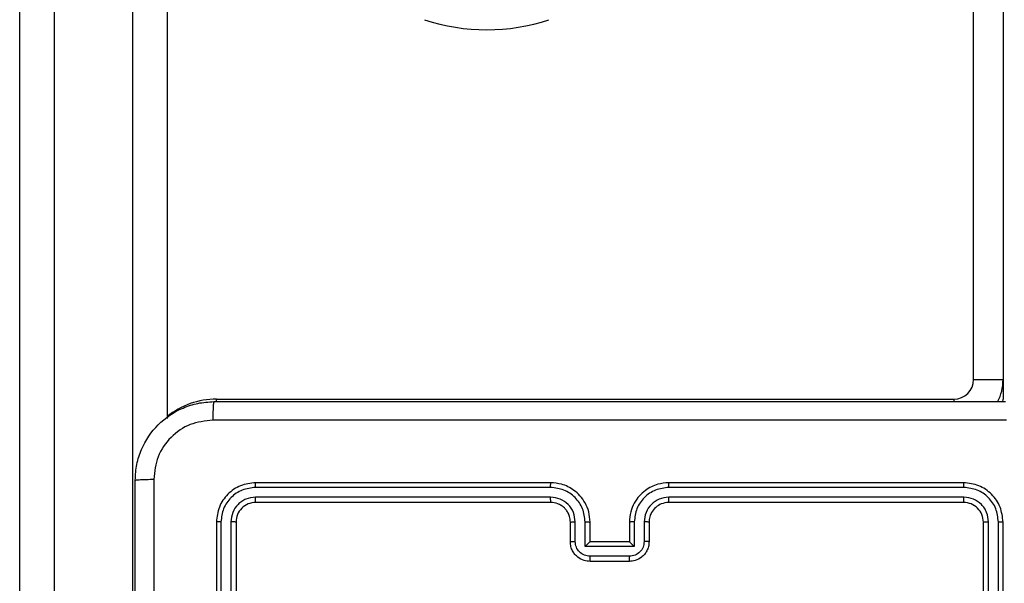
# Model space of a CAD drawing. Units: millimetres. Extents: x -4534 to 4839, y -3372 to 5707.
# Drawn here: x -744 to -644, y 2130 to 2187 of the extents above; entities that cross this region are included whole.
import ezdxf

# ---------------------------------------------------------------- set-up
doc = ezdxf.new("R2010")
doc.units = ezdxf.units.MM
doc.layers.add('Toestel 2D', color=7, linetype='Continuous', lineweight=20)

# ---------------------------------------------------------------- blocks, each defined once
blk = doc.blocks.new('wd1551')
at = {"color": 7, "linetype": 'Continuous', "lineweight": 25}
for p, q in [((1528.002, 694.324), (1528.002, 722.266)), ((1529.502, 722.266), (1529.502, 702.629)), ((1538.002, 707.95), (1538.002, 703.027)), ((1537.702, 703.027), (1538.002, 703.027)), ((1538.002, 703.027), (1538.002, 702.827)), ((1530.002, 702.827), (1537.502, 702.827)), ((1538.001, 702.801), (1538.002, 702.827)), ((1533.402, 701.977), (1530.402, 701.977)), ((1537.602, 701.977), (1534.602, 701.977)), ((1533.401, 701.929), (1530.399, 701.929)), ((1537.604, 701.929), (1534.602, 701.929)), ((1533.401, 701.829), (1530.399, 701.829)), ((1533.402, 701.777), (1530.402, 701.777)), ((1537.604, 701.829), (1534.602, 701.829)), ((1537.602, 701.777), (1534.602, 701.777)), ((1530.002, 701.577), (1530.002, 698.577)), ((1530.049, 701.579), (1530.049, 698.577)), ((1530.149, 701.579), (1530.149, 698.577)), ((1530.202, 701.577), (1530.202, 698.577)), ((1533.602, 701.377), (1533.602, 701.577)), ((1533.652, 701.379), (1533.652, 701.579)), ((1533.752, 701.329), (1533.752, 701.579)), ((1533.802, 701.377), (1533.802, 701.577)), ((1534.202, 701.577), (1534.202, 701.377)), ((1534.252, 701.579), (1534.252, 701.329)), ((1534.352, 701.579), (1534.352, 701.379)), ((1534.402, 701.577), (1534.402, 701.377)), ((1537.802, 698.577), (1537.802, 701.577)), ((1537.854, 698.577), (1537.854, 701.579)), ((1537.954, 698.577), (1537.954, 701.579)), ((1538.002, 698.577), (1538.002, 701.577)), ((1533.802, 701.377), (1533.802, 701.377)), ((1534.202, 701.377), (1533.802, 701.377)), ((1534.202, 701.377), (1534.202, 701.377)), ((1534.252, 701.329), (1533.752, 701.329)), ((1534.202, 701.229), (1533.802, 701.229)), ((1534.202, 701.177), (1533.802, 701.177))]:
    blk.add_line(p, q, dxfattribs=at)
at = {"color": 8, "linetype": 'Continuous', "lineweight": 25}
for p, q in [((1528.352, 721.916), (1528.352, 694.286)), ((1529.152, 694.286), (1529.152, 721.916)), ((1537.702, 703.027), (1537.702, 709.28)), ((1530.002, 702.801), (1530.002, 702.827)), ((1537.502, 702.827), (1537.502, 702.801))]:
    blk.add_line(p, q, dxfattribs=at)
at = {"color": 7, "linetype": 'Continuous', "lineweight": 25}
for centre, radius, start, end in [((1532.752, 708.585), 2, 251.5651, 288.4349), ((1537.502, 703.027), 0.2, 270, 0), ((1537.502, 703.027), 0.5, 332.8496, 0)]:
    blk.add_arc(centre, radius, start, end, dxfattribs=at)
at = {"color": 8, "linetype": 'Continuous', "lineweight": 25}
blk.add_arc((1530.002, 702.027), 0.8, 90, 128.6822, dxfattribs=at)
at = {"color": 7, "linetype": 'Continuous', "lineweight": 25}
for points, knots in [([(1529.177, 702.002), (1529.18, 702.056), (1529.187, 702.164), (1529.251, 702.364), (1529.397, 702.582), (1529.615, 702.727), (1529.815, 702.792), (1529.922, 702.798), (1529.977, 702.802)], [0, 0, 0, 0, 0.1305462, 0.2575754, 0.5000174, 0.7426663, 0.8696308, 1, 1, 1, 1]), ([(1529.977, 702.802), (1529.976, 702.799), (1529.973, 702.793), (1529.969, 702.75), (1529.967, 702.689), (1529.966, 702.639), (1529.966, 702.614)], [0, 0, 0, 0, 0.2499361, 0.4998746, 0.7495964, 1, 1, 1, 1]), ([(1529.977, 702.802), (1530.871, 702.802), (1532.659, 702.802), (1535.345, 702.802), (1537.133, 702.802), (1538.027, 702.802)], [0, 0, 0, 0, 0.333296, 0.666701, 1, 1, 1, 1]), ([(1529.966, 702.614), (1529.887, 702.605), (1529.73, 702.587), (1529.531, 702.448), (1529.392, 702.248), (1529.374, 702.091), (1529.365, 702.012)], [0, 0, 0, 0, 0.249954, 0.500054, 0.749966, 1, 1, 1, 1]), ([(1538.038, 702.614), (1537.141, 702.614), (1535.348, 702.614), (1532.655, 702.614), (1530.863, 702.614), (1529.966, 702.614)], [0, 0, 0, 0, 0.333336, 0.666664, 1, 1, 1, 1]), ([(1529.177, 702.002), (1529.18, 702.003), (1529.185, 702.006), (1529.228, 702.009), (1529.29, 702.012), (1529.34, 702.012), (1529.365, 702.012)], [0, 0, 0, 0, 0.250408, 0.500123, 0.750061, 1, 1, 1, 1]), ([(1529.177, 693.952), (1529.177, 694.846), (1529.177, 696.634), (1529.177, 699.319), (1529.177, 701.108), (1529.177, 702.002)], [0, 0, 0, 0, 0.333296, 0.666701, 1, 1, 1, 1]), ([(1529.365, 702.012), (1529.365, 701.34), (1529.365, 699.996), (1529.365, 698.65), (1529.365, 697.977)], [0, 0, 0, 0, 0.500008, 1, 1, 1, 1]), ([(1530.402, 701.977), (1530.349, 701.971), (1530.245, 701.959), (1530.112, 701.866), (1530.02, 701.734), (1530.008, 701.629), (1530.002, 701.577)], [0, 0, 0, 0, 0.2501512, 0.5001286, 0.7500416, 1, 1, 1, 1]), ([(1530.399, 701.929), (1530.4, 701.936), (1530.4, 701.95), (1530.4, 701.966), (1530.401, 701.975), (1530.402, 701.976), (1530.402, 701.977)], [0, 0, 0, 0, 0.279837, 0.559183, 0.779551, 1, 1, 1, 1]), ([(1533.401, 701.929), (1533.401, 701.935), (1533.401, 701.948), (1533.402, 701.964), (1533.402, 701.974), (1533.402, 701.976), (1533.402, 701.977)], [0, 0, 0, 0, 0.250144, 0.500018, 0.749876, 1, 1, 1, 1]), ([(1533.802, 701.577), (1533.799, 701.612), (1533.794, 701.679), (1533.756, 701.771), (1533.703, 701.845), (1533.625, 701.915), (1533.523, 701.967), (1533.439, 701.974), (1533.402, 701.977)], [0, 0, 0, 0, 0.167928, 0.323661, 0.467185, 0.598489, 0.82351, 1, 1, 1, 1]), ([(1534.602, 701.977), (1534.565, 701.974), (1534.48, 701.967), (1534.378, 701.914), (1534.3, 701.844), (1534.248, 701.77), (1534.21, 701.679), (1534.205, 701.612), (1534.202, 701.577)], [0, 0, 0, 0, 0.177609, 0.403002, 0.534212, 0.677457, 0.832724, 1, 1, 1, 1]), ([(1534.602, 701.929), (1534.602, 701.935), (1534.602, 701.948), (1534.602, 701.964), (1534.602, 701.974), (1534.602, 701.976), (1534.602, 701.977)], [0, 0, 0, 0, 0.250143, 0.499976, 0.749812, 1, 1, 1, 1]), ([(1537.604, 701.929), (1537.604, 701.936), (1537.604, 701.95), (1537.603, 701.966), (1537.603, 701.975), (1537.602, 701.976), (1537.602, 701.977)], [0, 0, 0, 0, 0.279824, 0.559146, 0.779494, 1, 1, 1, 1]), ([(1538.002, 701.577), (1537.996, 701.629), (1537.984, 701.734), (1537.891, 701.866), (1537.759, 701.959), (1537.654, 701.971), (1537.602, 701.977)], [0, 0, 0, 0, 0.250151, 0.500129, 0.750042, 1, 1, 1, 1]), ([(1530.399, 701.929), (1530.354, 701.924), (1530.262, 701.913), (1530.165, 701.845), (1530.107, 701.775), (1530.062, 701.694), (1530.054, 701.625), (1530.049, 701.579)], [0, 0, 0, 0, 0.24962, 0.499221, 0.623817, 0.749846, 1, 1, 1, 1]), ([(1533.752, 701.579), (1533.746, 701.625), (1533.736, 701.716), (1533.655, 701.832), (1533.539, 701.912), (1533.447, 701.924), (1533.401, 701.929)], [0, 0, 0, 0, 0.250455, 0.500146, 0.750094, 1, 1, 1, 1]), ([(1534.602, 701.929), (1534.556, 701.924), (1534.465, 701.912), (1534.349, 701.832), (1534.268, 701.716), (1534.257, 701.625), (1534.252, 701.579)], [0, 0, 0, 0, 0.249904, 0.499848, 0.749541, 1, 1, 1, 1]), ([(1537.954, 701.579), (1537.949, 701.625), (1537.938, 701.716), (1537.871, 701.814), (1537.8, 701.872), (1537.719, 701.916), (1537.65, 701.924), (1537.604, 701.929)], [0, 0, 0, 0, 0.249619, 0.49922, 0.623817, 0.749846, 1, 1, 1, 1]), ([(1530.399, 701.829), (1530.367, 701.825), (1530.317, 701.82), (1530.259, 701.788), (1530.209, 701.747), (1530.161, 701.677), (1530.153, 701.612), (1530.149, 701.579)], [0, 0, 0, 0, 0.250153, 0.37617, 0.500781, 0.750383, 1, 1, 1, 1]), ([(1530.402, 701.777), (1530.376, 701.774), (1530.323, 701.768), (1530.257, 701.721), (1530.211, 701.655), (1530.205, 701.603), (1530.202, 701.577)], [0, 0, 0, 0, 0.250209, 0.50013, 0.749986, 1, 1, 1, 1]), ([(1530.402, 701.777), (1530.402, 701.778), (1530.401, 701.78), (1530.4, 701.794), (1530.4, 701.811), (1530.4, 701.823), (1530.399, 701.829)], [0, 0, 0, 0, 0.279792, 0.559003, 0.779451, 1, 1, 1, 1]), ([(1533.652, 701.579), (1533.648, 701.612), (1533.64, 701.677), (1533.583, 701.76), (1533.5, 701.817), (1533.434, 701.825), (1533.401, 701.829)], [0, 0, 0, 0, 0.2504539, 0.5001488, 0.7500979, 1, 1, 1, 1]), ([(1533.402, 701.777), (1533.402, 701.777), (1533.402, 701.777), (1533.402, 701.78), (1533.402, 701.785), (1533.402, 701.792), (1533.402, 701.8), (1533.401, 701.809), (1533.401, 701.819), (1533.401, 701.826), (1533.401, 701.829)], [0, 0, 0, 0, 0.125092, 0.250188, 0.375269, 0.499998, 0.624735, 0.749809, 0.874959, 1, 1, 1, 1]), ([(1533.602, 701.577), (1533.6, 701.596), (1533.597, 701.63), (1533.581, 701.668), (1533.569, 701.686), (1533.564, 701.693), (1533.564, 701.694), (1533.564, 701.694), (1533.564, 701.694), (1533.564, 701.694), (1533.564, 701.694), (1533.555, 701.702), (1533.541, 701.724), (1533.51, 701.746), (1533.464, 701.77), (1533.426, 701.774), (1533.402, 701.777)], [0, 0, 0, 0, 0.189212, 0.320292, 0.392972, 0.397941, 0.400082, 0.400334, 0.40046, 0.400474, 0.400483, 0.400486, 0.510691, 0.642688, 0.768395, 1, 1, 1, 1]), ([(1534.602, 701.829), (1534.569, 701.825), (1534.504, 701.818), (1534.421, 701.76), (1534.364, 701.677), (1534.356, 701.612), (1534.352, 701.579)], [0, 0, 0, 0, 0.250433, 0.500124, 0.750064, 1, 1, 1, 1]), ([(1534.602, 701.777), (1534.576, 701.774), (1534.528, 701.768), (1534.467, 701.729), (1534.429, 701.682), (1534.406, 701.629), (1534.403, 701.595), (1534.402, 701.577)], [0, 0, 0, 0, 0.244433, 0.457338, 0.675441, 0.824542, 1, 1, 1, 1]), ([(1534.602, 701.777), (1534.602, 701.777), (1534.602, 701.777), (1534.602, 701.78), (1534.602, 701.785), (1534.602, 701.792), (1534.602, 701.8), (1534.602, 701.809), (1534.602, 701.819), (1534.602, 701.826), (1534.602, 701.829)], [0, 0, 0, 0, 0.125017, 0.250181, 0.375257, 0.49998, 0.624731, 0.749806, 0.874946, 1, 1, 1, 1]), ([(1537.602, 701.777), (1537.602, 701.778), (1537.603, 701.78), (1537.604, 701.794), (1537.604, 701.811), (1537.604, 701.823), (1537.604, 701.829)], [0, 0, 0, 0, 0.279858, 0.559006, 0.779443, 1, 1, 1, 1]), ([(1537.802, 701.577), (1537.799, 701.603), (1537.793, 701.655), (1537.747, 701.721), (1537.68, 701.768), (1537.628, 701.774), (1537.602, 701.777)], [0, 0, 0, 0, 0.250209, 0.50013, 0.749987, 1, 1, 1, 1]), ([(1537.854, 701.579), (1537.851, 701.612), (1537.845, 701.661), (1537.813, 701.719), (1537.772, 701.769), (1537.702, 701.817), (1537.637, 701.825), (1537.604, 701.829)], [0, 0, 0, 0, 0.250153, 0.37617, 0.500781, 0.750383, 1, 1, 1, 1]), ([(1530.049, 701.579), (1530.042, 701.579), (1530.028, 701.579), (1530.013, 701.578), (1530.004, 701.577), (1530.002, 701.577), (1530.002, 701.577)], [0, 0, 0, 0, 0.279839, 0.559166, 0.779539, 1, 1, 1, 1]), ([(1530.202, 701.577), (1530.201, 701.577), (1530.199, 701.578), (1530.185, 701.578), (1530.167, 701.579), (1530.155, 701.579), (1530.149, 701.579)], [0, 0, 0, 0, 0.279824, 0.559016, 0.779465, 1, 1, 1, 1]), ([(1533.602, 701.577), (1533.603, 701.577), (1533.604, 701.577), (1533.616, 701.578), (1533.632, 701.579), (1533.645, 701.579), (1533.652, 701.579)], [0, 0, 0, 0, 0.250159, 0.500001, 0.749828, 1, 1, 1, 1]), ([(1533.752, 701.579), (1533.758, 701.579), (1533.771, 701.579), (1533.788, 701.578), (1533.8, 701.577), (1533.801, 701.577), (1533.802, 701.577)], [0, 0, 0, 0, 0.250176, 0.499985, 0.749804, 1, 1, 1, 1]), ([(1534.252, 701.579), (1534.245, 701.579), (1534.232, 701.579), (1534.216, 701.578), (1534.204, 701.577), (1534.203, 701.577), (1534.202, 701.577)], [0, 0, 0, 0, 0.250179, 0.500036, 0.749821, 1, 1, 1, 1]), ([(1534.402, 701.577), (1534.401, 701.577), (1534.4, 701.577), (1534.388, 701.578), (1534.372, 701.579), (1534.359, 701.579), (1534.352, 701.579)], [0, 0, 0, 0, 0.250184, 0.500003, 0.749842, 1, 1, 1, 1]), ([(1537.802, 701.577), (1537.803, 701.577), (1537.805, 701.578), (1537.819, 701.578), (1537.836, 701.579), (1537.848, 701.579), (1537.854, 701.579)], [0, 0, 0, 0, 0.279876, 0.559022, 0.779453, 1, 1, 1, 1]), ([(1537.954, 701.579), (1537.961, 701.579), (1537.976, 701.579), (1537.991, 701.578), (1538, 701.577), (1538.001, 701.577), (1538.002, 701.577)], [0, 0, 0, 0, 0.279866, 0.559159, 0.77958, 1, 1, 1, 1]), ([(1533.602, 701.377), (1533.603, 701.377), (1533.605, 701.378), (1533.618, 701.378), (1533.634, 701.379), (1533.646, 701.379), (1533.652, 701.379)], [0, 0, 0, 0, 0.279846, 0.559061, 0.779495, 1, 1, 1, 1]), ([(1533.802, 701.177), (1533.782, 701.178), (1533.737, 701.182), (1533.685, 701.211), (1533.647, 701.247), (1533.623, 701.284), (1533.605, 701.328), (1533.603, 701.36), (1533.602, 701.377)], [0, 0, 0, 0, 0.1922476, 0.4225086, 0.5525063, 0.6920916, 0.8412598, 1, 1, 1, 1]), ([(1533.802, 701.229), (1533.782, 701.231), (1533.743, 701.236), (1533.693, 701.27), (1533.658, 701.32), (1533.654, 701.359), (1533.652, 701.379)], [0, 0, 0, 0, 0.249903, 0.499848, 0.749543, 1, 1, 1, 1]), ([(1533.752, 701.329), (1533.757, 701.334), (1533.768, 701.345), (1533.782, 701.358), (1533.791, 701.367), (1533.797, 701.373), (1533.801, 701.376), (1533.801, 701.376), (1533.802, 701.377)], [0, 0, 0, 0, 0.251473, 0.50249, 0.646456, 0.775674, 0.892504, 1, 1, 1, 1]), ([(1534.352, 701.379), (1534.35, 701.359), (1534.345, 701.32), (1534.311, 701.27), (1534.261, 701.236), (1534.222, 701.231), (1534.202, 701.229)], [0, 0, 0, 0, 0.250458, 0.500151, 0.750096, 1, 1, 1, 1]), ([(1534.402, 701.377), (1534.401, 701.36), (1534.398, 701.328), (1534.381, 701.284), (1534.357, 701.247), (1534.319, 701.211), (1534.266, 701.182), (1534.222, 701.178), (1534.202, 701.177)], [0, 0, 0, 0, 0.158213, 0.307002, 0.44636, 0.576283, 0.806845, 1, 1, 1, 1]), ([(1534.252, 701.329), (1534.246, 701.334), (1534.235, 701.345), (1534.222, 701.358), (1534.213, 701.367), (1534.207, 701.373), (1534.203, 701.376), (1534.202, 701.376), (1534.202, 701.377)], [0, 0, 0, 0, 0.251473, 0.502513, 0.646508, 0.775738, 0.89252, 1, 1, 1, 1]), ([(1534.402, 701.377), (1534.401, 701.377), (1534.399, 701.378), (1534.386, 701.378), (1534.369, 701.379), (1534.358, 701.379), (1534.352, 701.379)], [0, 0, 0, 0, 0.279853, 0.559096, 0.779495, 1, 1, 1, 1]), ([(1533.802, 701.177), (1533.802, 701.177), (1533.802, 701.177), (1533.802, 701.18), (1533.802, 701.185), (1533.802, 701.192), (1533.802, 701.2), (1533.802, 701.209), (1533.802, 701.219), (1533.802, 701.225), (1533.802, 701.229)], [0, 0, 0, 0, 0.125045, 0.250161, 0.37526, 0.500017, 0.624759, 0.749802, 0.874964, 1, 1, 1, 1]), ([(1534.202, 701.177), (1534.202, 701.177), (1534.202, 701.177), (1534.202, 701.18), (1534.202, 701.185), (1534.202, 701.192), (1534.202, 701.2), (1534.202, 701.209), (1534.202, 701.219), (1534.202, 701.225), (1534.202, 701.229)], [0, 0, 0, 0, 0.1250493, 0.2501691, 0.3752686, 0.499973, 0.6247191, 0.7498082, 0.8749553, 1, 1, 1, 1])]:
    blk.add_open_spline(points, degree=3, knots=knots, dxfattribs=at)
blk = doc.blocks.new('VPL-06-WD1551')
at = {"layer": 'Toestel 2D', "xscale": 10, "yscale": 10, "zscale": 10}
blk.add_blockref('wd1551', (-16023.86, -4879.72), dxfattribs=at)
blk = doc.blocks.new('VPL-18-RC1551')
blk.add_blockref('VPL-06-WD1551', (0, 0))

msp = doc.modelspace()

# ---------------------------------------------------------------- block references
msp.add_blockref('VPL-18-RC1551', (0, 0))

doc.saveas('drawing.dxf')
